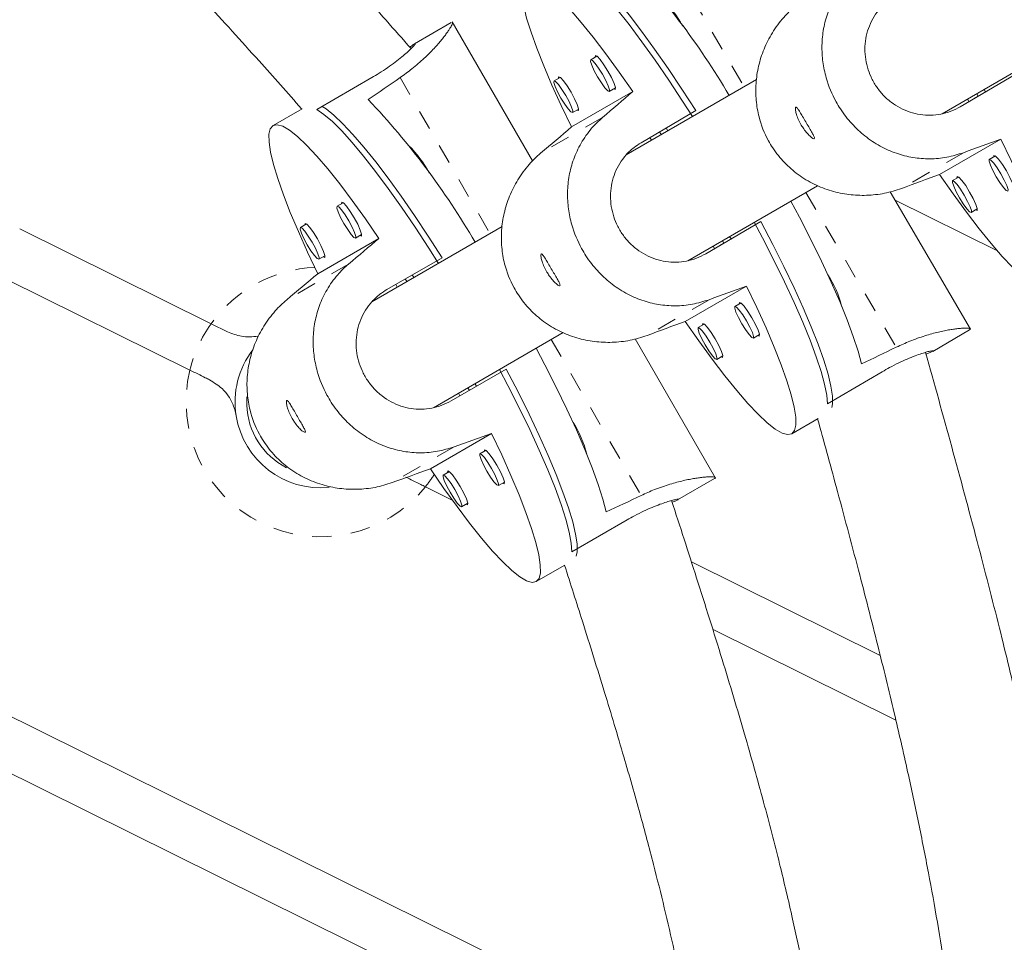
# Model space of a CAD drawing. Extents: x -60 to 499, y -9 to 310.
# Drawn here: x 133 to 138, y 128 to 133 of the extents above; entities that cross this region are included whole.
import ezdxf

# ---------------------------------------------------------------- set-up
doc = ezdxf.new("R2010")
doc.units = 0
doc.header["$LTSCALE"] = 0.125
doc.header["$MEASUREMENT"] = 0
doc.linetypes.add('PHANTOM', pattern=[0.5, 0.25, -0.05, 0.05, -0.05, 0.05, -0.05])
doc.layers.add('CONTOUR', color=7, linetype='CONTINUOUS')

msp = doc.modelspace()

# ---------------------------------------------------------------- linework, layer by layer
at = {"layer": 'CONTOUR', "linetype": 'PHANTOM', "lineweight": 0}
for p, q in [((136.19171, 133.05769), (136.65735, 132.26125)), ((134.90068, 132.30775), (135.35999, 131.51222)), ((135.93453, 132.10436), (135.61822, 131.92173)), ((137.77722, 131.92449), (137.46091, 131.74186)), ((136.9728, 131.72169), (137.43443, 130.93211)), ((134.63798, 131.35641), (134.32167, 131.17378)), ((136.47818, 131.17449), (136.16187, 130.99186)), ((135.67249, 130.97095), (136.13179, 130.17542)), ((135.17655, 130.42358), (134.86024, 130.24096))]:
    msp.add_line(p, q, dxfattribs=at)
at = {"layer": 'CONTOUR', "linetype": 'Continuous', "lineweight": 15}
for p, q in [((135.16221, 132.58882), (134.97388, 132.48009)), ((135.577, 131.88248), (135.16745, 132.59184)), ((137.66821, 132.12318), (138.33164, 132.50622)), ((135.9054, 132.41725), (135.87427, 132.39904)), ((138.04143, 132.32272), (137.76132, 132.1589)), ((134.75633, 132.30751), (134.47531, 132.14527)), ((135.71805, 132.30908), (135.68691, 132.29087)), ((136.72035, 132.29762), (136.05549, 131.91377)), ((136.08868, 132.23626), (135.77658, 132.05607)), ((135.96893, 132.23719), (136.00006, 132.2554)), ((137.84529, 132.22542), (137.85225, 132.21336)), ((137.88245, 132.24687), (137.88951, 132.2348)), ((137.79814, 132.1982), (137.8052, 132.18613)), ((137.85219, 132.21346), (137.83188, 132.20173)), ((134.40011, 132.14882), (134.25224, 132.06344)), ((135.78157, 132.12902), (135.8127, 132.14723)), ((136.13106, 131.97543), (136.41117, 132.13925)), ((136.22563, 132.03074), (136.23375, 132.01669)), ((136.25965, 132.05064), (136.26796, 132.03643)), ((136.17562, 132.00149), (136.18365, 131.98776)), ((137.65564, 131.81399), (137.96774, 131.99418)), ((137.94053, 131.90823), (137.90939, 131.89003)), ((137.75317, 131.80006), (137.72204, 131.78186)), ((136.36917, 131.37318), (137.03273, 131.75629)), ((137.81314, 131.02353), (137.40272, 131.72552)), ((134.61078, 131.66909), (134.57955, 131.65105)), ((137.95128, 131.42299), (137.42804, 131.6822)), ((137.81669, 131.62), (137.84783, 131.63821)), ((136.74239, 131.57272), (136.46228, 131.4089)), ((133.93608, 131.05184), (132.95849, 131.53615)), ((134.42343, 131.56092), (134.39219, 131.54288)), ((135.42131, 131.54762), (134.75657, 131.16384)), ((134.79286, 131.48743), (134.48077, 131.30724)), ((134.6733, 131.48867), (134.70453, 131.50671)), ((136.54625, 131.47542), (136.55321, 131.46336)), ((136.58341, 131.49687), (136.59047, 131.4848)), ((136.4991, 131.4482), (136.50616, 131.43613)), ((136.55315, 131.46346), (136.53284, 131.45173)), ((134.48594, 131.3805), (134.51718, 131.39854)), ((134.83378, 131.22645), (135.1148, 131.3887)), ((133.82769, 130.81538), (132.89321, 131.27833)), ((134.9269, 131.28022), (134.93471, 131.26669)), ((134.96279, 131.30094), (134.9706, 131.2874)), ((134.87848, 131.25226), (134.88629, 131.23873)), ((136.3566, 131.06399), (136.6687, 131.24418)), ((136.64149, 131.15823), (136.61036, 131.14003)), ((134.01921, 131.01066), (133.93608, 131.05184)), ((136.45413, 131.05006), (136.423, 131.03186)), ((137.62029, 130.91082), (137.80802, 131.02061)), ((135.0707, 130.62351), (135.73369, 131.00629)), ((136.5112, 130.2644), (136.10106, 130.97479)), ((136.70501, 130.97817), (136.73614, 130.99638)), ((136.51765, 130.87), (136.54879, 130.88821)), ((135.44292, 130.82037), (135.1619, 130.65812)), ((137.36265, 130.80696), (137.08254, 130.64315)), ((135.24721, 130.72542), (135.25502, 130.71189)), ((135.2831, 130.74614), (135.29091, 130.73261)), ((134.11757, 130.63771), (134.11845, 130.67908)), ((135.19879, 130.69746), (135.20661, 130.68393)), ((136.901, 130.49017), (137.03488, 130.56847)), ((135.05536, 130.31201), (135.36746, 130.4922)), ((135.33999, 130.40607), (135.30875, 130.38804)), ((135.15263, 130.2979), (135.1214, 130.27987)), ((136.31763, 130.15264), (136.50596, 130.26137)), ((135.16724, 130.15176), (135.02996, 130.21977)), ((135.4025, 130.22566), (135.43374, 130.24369)), ((135.21515, 130.11749), (135.24638, 130.13552)), ((136.05941, 130.05053), (135.77839, 129.88828)), ((135.59599, 129.736), (135.74253, 129.82061)), ((137.35221, 129.35946), (136.38791, 129.83718)), ((137.43195, 129.0298), (136.49673, 129.49311)), ((136.40334, 127.31856), (132.36717, 129.31812)), ((136.4476, 127.00648), (132.29549, 129.06347))]:
    msp.add_line(p, q, dxfattribs=at)
at = {"layer": 'CONTOUR', "linetype": 'Continuous', "lineweight": 15, "flags": 128}
for points in [[(136.39375, 132.10906), (136.3433, 132.18776), (136.27246, 132.2949), (136.20276, 132.39632), (136.13493, 132.49098), (136.06966, 132.5779), (136.00764, 132.65616), (135.94951, 132.72497), (135.89587, 132.78361), (135.84727, 132.83147), (135.80422, 132.86806), (135.76717, 132.89299)], [(135.79385, 132.90859), (135.81451, 132.89562), (135.85508, 132.86391), (135.9014, 132.82075), (135.95297, 132.76659), (136.00928, 132.70199), (136.06974, 132.62762), (136.13372, 132.54425), (136.20055, 132.45274), (136.26955, 132.35404), (136.34, 132.24918), (136.41117, 132.13925)], [(135.77658, 132.05607), (135.72368, 132.16573), (135.67603, 132.26997), (135.63413, 132.36769), (135.59843, 132.45785), (135.56929, 132.53951), (135.54703, 132.61182), (135.53188, 132.674), (135.524, 132.7254), (135.52348, 132.76549), (135.53031, 132.79385), (135.54442, 132.81016), (135.56568, 132.81427), (135.59385, 132.80612), (135.62863, 132.78581), (135.66967, 132.75355), (135.71653, 132.70968), (135.76871, 132.65465), (135.82567, 132.58905), (135.88681, 132.51357), (135.95148, 132.42901), (136.01901, 132.33624), (136.08868, 132.23626)], [(135.96892, 132.23719), (135.96071, 132.24068), (135.94654, 132.25597), (135.92858, 132.28072), (135.90955, 132.31116), (135.89236, 132.34267), (135.87962, 132.37043), (135.87327, 132.39023), (135.87428, 132.39905), (135.88249, 132.39555), (135.89666, 132.38026), (135.91462, 132.35551), (135.93364, 132.32507), (135.95083, 132.29357), (135.96357, 132.26581), (135.96992, 132.24601), (135.96892, 132.23719)], [(135.99115, 132.25019), (135.99875, 132.24739), (135.99982, 132.2568), (135.99305, 132.27792), (135.97946, 132.30754), (135.96112, 132.34114), (135.94083, 132.37361), (135.92167, 132.40001), (135.90656, 132.41631), (135.8978, 132.42005), (135.89649, 132.41204)], [(135.78156, 132.12901), (135.77335, 132.13251), (135.75918, 132.1478), (135.74122, 132.17255), (135.7222, 132.20299), (135.70501, 132.23449), (135.69227, 132.26226), (135.68592, 132.28206), (135.68692, 132.29088), (135.69514, 132.28738), (135.7093, 132.27209), (135.72726, 132.24734), (135.74629, 132.2169), (135.76348, 132.1854), (135.77622, 132.15764), (135.78257, 132.13784), (135.78156, 132.12901)], [(135.80379, 132.14202), (135.81139, 132.13922), (135.81247, 132.14863), (135.80569, 132.16975), (135.7921, 132.19936), (135.77377, 132.23297), (135.75347, 132.26544), (135.73431, 132.29184), (135.71921, 132.30814), (135.71045, 132.31188), (135.70914, 132.30387)], [(135.09634, 131.36), (135.0472, 131.43757), (134.97697, 131.54506), (134.90785, 131.64682), (134.84056, 131.7418), (134.7758, 131.82901), (134.71425, 131.90755), (134.65653, 131.9766), (134.60326, 132.03545), (134.55497, 132.08349), (134.51217, 132.12022), (134.47531, 132.14527)], [(134.50208, 132.16072), (134.52264, 132.14768), (134.56298, 132.11585), (134.60901, 132.07252), (134.66025, 132.01816), (134.71616, 131.95333), (134.77617, 131.8787), (134.83966, 131.79504), (134.90596, 131.70323), (134.97439, 131.6042), (135.04425, 131.499), (135.1148, 131.3887)], [(134.48077, 131.30724), (134.42844, 131.41724), (134.38132, 131.52179), (134.33992, 131.6198), (134.30467, 131.71022), (134.27594, 131.79212), (134.25403, 131.86462), (134.23917, 131.92697), (134.23152, 131.97851), (134.23116, 132.0187), (134.23809, 132.04711), (134.25224, 132.06344), (134.27346, 132.06753), (134.30153, 132.05933), (134.33615, 132.03892), (134.37696, 132.00653), (134.42352, 131.96248), (134.47536, 131.90725), (134.53192, 131.84142), (134.5926, 131.76568), (134.65678, 131.68083), (134.72377, 131.58775), (134.79286, 131.48743)], [(137.96774, 131.99418), (138.02064, 131.88451), (138.06829, 131.78028), (138.11019, 131.68256), (138.14589, 131.5924), (138.17503, 131.51073), (138.19729, 131.43843), (138.21244, 131.37625), (138.22032, 131.32484), (138.22084, 131.28475), (138.21401, 131.2564), (138.19989, 131.24009), (138.17864, 131.23598), (138.15047, 131.24412), (138.11568, 131.26444), (138.07465, 131.2967), (138.02779, 131.34057), (137.97561, 131.3956), (137.91865, 131.4612), (137.85751, 131.53668), (137.79284, 131.62124), (137.72531, 131.71401), (137.65564, 131.81399)], [(138.00404, 131.72817), (137.99583, 131.73167), (137.98166, 131.74695), (137.9637, 131.7717), (137.94468, 131.80215), (137.92749, 131.83365), (137.91475, 131.86141), (137.9084, 131.88121), (137.9094, 131.89003), (137.91762, 131.88653), (137.93178, 131.87124), (137.94974, 131.84649), (137.96877, 131.81605), (137.98596, 131.78455), (137.9987, 131.75679), (138.00505, 131.73699), (138.00404, 131.72817)], [(138.02627, 131.74117), (138.03387, 131.73837), (138.03495, 131.74778), (138.02817, 131.7689), (138.01458, 131.79852), (137.99625, 131.83212), (137.97595, 131.86459), (137.95679, 131.89099), (137.94169, 131.9073), (137.93293, 131.91103), (137.93162, 131.90302)], [(137.81668, 131.62), (137.80847, 131.62349), (137.79431, 131.63878), (137.77635, 131.66353), (137.75732, 131.69397), (137.74013, 131.72548), (137.72739, 131.75324), (137.72104, 131.77304), (137.72205, 131.78186), (137.73026, 131.77836), (137.74442, 131.76307), (137.76238, 131.73832), (137.78141, 131.70788), (137.7986, 131.67638), (137.81134, 131.64862), (137.81769, 131.62882), (137.81668, 131.62)], [(137.83891, 131.633), (137.84651, 131.6302), (137.84759, 131.63961), (137.84082, 131.66073), (137.82723, 131.69035), (137.80889, 131.72395), (137.7886, 131.75642), (137.76944, 131.78282), (137.75433, 131.79912), (137.74557, 131.80286), (137.74426, 131.79485)], [(134.69559, 131.50155), (134.70319, 131.49871), (134.7043, 131.50814), (134.69763, 131.52932), (134.68419, 131.55903), (134.66604, 131.59273), (134.64592, 131.62531), (134.62692, 131.6518), (134.61191, 131.66816), (134.60319, 131.67192), (134.60184, 131.66393)], [(137.25634, 130.84693), (137.239, 130.91227), (137.21462, 130.98751), (137.18344, 131.07187), (137.14581, 131.16444), (137.1021, 131.26426), (137.05279, 131.37027), (136.9984, 131.48136), (136.93949, 131.59637), (136.89641, 131.67759)], [(134.6733, 131.48867), (134.66512, 131.49219), (134.65105, 131.50754), (134.63324, 131.53237), (134.61438, 131.56291), (134.59736, 131.59451), (134.58476, 131.62236), (134.57851, 131.64221), (134.57955, 131.65105), (134.58773, 131.64753), (134.6018, 131.63219), (134.61961, 131.60736), (134.63847, 131.57682), (134.65549, 131.54522), (134.66809, 131.51737), (134.67434, 131.49752), (134.6733, 131.48867)], [(137.08254, 130.64315), (137.0791, 130.68748), (137.06843, 130.74276), (137.05066, 130.80842), (137.02597, 130.88377), (136.9946, 130.96804), (136.9569, 131.06035), (136.91324, 131.15974), (136.86408, 131.26518), (136.80994, 131.37558), (136.75136, 131.4898), (136.7091, 131.56944)], [(136.74239, 131.57272), (136.80325, 131.45683), (136.86003, 131.34408), (136.91214, 131.23563), (136.95903, 131.13261), (137.00023, 131.03608), (137.03531, 130.94706), (137.06389, 130.86645), (137.08569, 130.7951), (137.10048, 130.73374), (137.10811, 130.68301), (137.1085, 130.64345), (137.10521, 130.62512)], [(134.48594, 131.3805), (134.47777, 131.38402), (134.4637, 131.39937), (134.44588, 131.4242), (134.42702, 131.45474), (134.41, 131.48634), (134.39741, 131.51419), (134.39115, 131.53404), (134.39219, 131.54288), (134.40037, 131.53936), (134.41444, 131.52402), (134.43226, 131.49919), (134.45111, 131.46865), (134.46813, 131.43705), (134.48073, 131.4092), (134.48698, 131.38935), (134.48594, 131.3805)], [(134.50824, 131.39337), (134.51583, 131.39054), (134.51694, 131.39997), (134.51027, 131.42115), (134.49684, 131.45086), (134.47868, 131.48456), (134.45857, 131.51714), (134.43956, 131.54363), (134.42455, 131.55999), (134.41583, 131.56375), (134.41449, 131.55575)], [(136.6687, 131.24418), (136.7216, 131.13451), (136.76925, 131.03028), (136.81115, 130.93256), (136.84685, 130.8424), (136.87599, 130.76073), (136.89825, 130.68843), (136.9134, 130.62625), (136.92128, 130.57484), (136.9218, 130.53475), (136.91497, 130.5064), (136.90086, 130.49009), (136.8796, 130.48598), (136.85143, 130.49412), (136.81665, 130.51444), (136.77561, 130.5467), (136.72875, 130.59057), (136.67657, 130.6456), (136.61961, 130.7112), (136.55847, 130.78668), (136.4938, 130.87124), (136.42627, 130.96401), (136.3566, 131.06399)], [(136.705, 130.97817), (136.69679, 130.98167), (136.68263, 130.99695), (136.66466, 131.0217), (136.64564, 131.05215), (136.62845, 131.08365), (136.61571, 131.11141), (136.60936, 131.13121), (136.61037, 131.14003), (136.61858, 131.13653), (136.63274, 131.12124), (136.6507, 131.09649), (136.66973, 131.06605), (136.68692, 131.03455), (136.69966, 131.00679), (136.70601, 130.98699), (136.705, 130.97817)], [(136.72723, 130.99117), (136.73483, 130.98837), (136.73591, 130.99778), (136.72913, 131.0189), (136.71554, 131.04852), (136.69721, 131.08212), (136.67692, 131.11459), (136.65776, 131.14099), (136.64265, 131.1573), (136.63389, 131.16103), (136.63258, 131.15302)], [(136.51764, 130.87), (136.50943, 130.87349), (136.49527, 130.88878), (136.47731, 130.91353), (136.45828, 130.94397), (136.44109, 130.97548), (136.42835, 131.00324), (136.422, 131.02304), (136.42301, 131.03186), (136.43122, 131.02836), (136.44539, 131.01307), (136.46335, 130.98832), (136.48237, 130.95788), (136.49956, 130.92638), (136.5123, 130.89862), (136.51865, 130.87882), (136.51764, 130.87)], [(136.53988, 130.883), (136.54748, 130.8802), (136.54855, 130.88961), (136.54178, 130.91073), (136.52819, 130.94035), (136.50985, 130.97395), (136.48956, 131.00642), (136.4704, 131.03282), (136.45529, 131.04912), (136.44653, 131.05286), (136.44522, 131.04485)], [(135.95321, 130.09125), (135.93618, 130.15678), (135.91216, 130.23223), (135.8814, 130.31683), (135.84423, 130.40967), (135.80104, 130.50979), (135.75228, 130.61612), (135.69847, 130.72755), (135.64017, 130.84291), (135.59619, 130.9269)], [(135.77839, 129.88828), (135.77513, 129.93272), (135.76472, 129.98815), (135.74726, 130.05399), (135.72293, 130.12955), (135.69198, 130.21406), (135.65474, 130.30664), (135.61159, 130.40633), (135.56299, 130.51209), (135.50942, 130.62283), (135.45145, 130.7374), (135.40884, 130.81874)], [(135.44292, 130.82037), (135.50317, 130.70412), (135.55935, 130.59103), (135.61089, 130.48225), (135.65726, 130.37892), (135.69796, 130.28211), (135.73259, 130.19282), (135.76078, 130.11199), (135.78224, 130.04044), (135.79674, 129.97891), (135.80414, 129.92806), (135.80437, 129.88839), (135.79985, 129.86633)], [(135.36746, 130.4922), (135.41979, 130.3822), (135.4669, 130.27765), (135.5083, 130.17965), (135.54355, 130.08922), (135.57229, 130.00732), (135.5942, 129.93482), (135.60906, 129.87247), (135.61671, 129.82093), (135.61707, 129.78074), (135.61014, 129.75233), (135.59599, 129.736), (135.57477, 129.73191), (135.5467, 129.74012), (135.51208, 129.76052), (135.47127, 129.79292), (135.4247, 129.83696), (135.37286, 129.89219), (135.31631, 129.95802), (135.25562, 130.03376), (135.19145, 130.11862), (135.12446, 130.21169), (135.05536, 130.31201)], [(135.4025, 130.22566), (135.39433, 130.22918), (135.38026, 130.24452), (135.36244, 130.26935), (135.34359, 130.29989), (135.32656, 130.33149), (135.31397, 130.35934), (135.30771, 130.37919), (135.30875, 130.38804), (135.31693, 130.38452), (135.331, 130.36917), (135.34882, 130.34434), (135.36767, 130.3138), (135.38469, 130.2822), (135.39729, 130.25435), (135.40354, 130.2345), (135.4025, 130.22566)], [(135.4248, 130.23853), (135.43239, 130.2357), (135.4335, 130.24513), (135.42683, 130.26631), (135.4134, 130.29601), (135.39524, 130.32972), (135.37513, 130.36229), (135.35612, 130.38878), (135.34112, 130.40515), (135.33239, 130.4089), (135.33105, 130.40091)], [(135.21515, 130.11749), (135.20697, 130.121), (135.1929, 130.13635), (135.17508, 130.16118), (135.15623, 130.19172), (135.13921, 130.22332), (135.12661, 130.25117), (135.12036, 130.27102), (135.1214, 130.27987), (135.12957, 130.27635), (135.14364, 130.261), (135.16146, 130.23617), (135.18032, 130.20563), (135.19734, 130.17403), (135.20993, 130.14618), (135.21619, 130.12633), (135.21515, 130.11749)], [(135.23744, 130.13036), (135.24504, 130.12753), (135.24615, 130.13696), (135.23948, 130.15814), (135.22604, 130.18784), (135.20788, 130.22154), (135.18777, 130.25412), (135.16876, 130.28061), (135.15376, 130.29698), (135.14504, 130.30073), (135.14369, 130.29274)]]:
    msp.add_lwpolyline(points, dxfattribs=at)
at = {"layer": 'CONTOUR', "linetype": 'PHANTOM', "lineweight": 0}
for centre, radius, start, end in [((375.23551, -307.19234), 518.24371, 117.3639186, 122.6360814), ((371.63302, -300.95265), 509.70391, 117.364463, 122.635537), ((134.49557, 130.6523), 0.6875, 92.52139, 144.46877), ((134.49557, 130.6523), 0.6875, 144.46877, 166.27828), ((134.49557, 130.6523), 0.6875, 166.27828, 321.01315), ((134.49557, 130.6523), 0.6875, 321.01315, 327.47861)]:
    msp.add_arc(centre, radius, start, end, dxfattribs=at)
at = {"layer": 'CONTOUR', "linetype": 'Continuous', "lineweight": 15}
for centre, radius, start, end in [((133.14571, 130.18577), 3.99112, 30.59722, 43.72039), ((135.85757, 132.31649), 0.54805, 27.65161, 46.13147), ((131.84964, 129.46094), 3.97764, 30.30663, 43.42487), ((134.56289, 131.56905), 0.54738, 27.34926, 45.81379), ((136.66592, 131.02199), 0.50389, 13.71178, 33.74565), ((134.49557, 130.6523), 0.4375, 142.52249, 189.2606), ((134.49239, 130.65047), 0.37504, 181.94862, 242.68198), ((134.49557, 130.6523), 0.4375, 189.2606, 275.63066), ((135.36302, 130.26949), 0.50455, 13.39474, 33.44221)]:
    msp.add_arc(centre, radius, start, end, dxfattribs=at)
for centre, major_axis, ratio, start_param, end_param in [((138.06294, 132.71192), (6.35415, 3.66857), 0.1831436, 1.9831795, 2.0126404), ((133.44078, 130.02325), (5.82994, 4.96556), 0.0047102, 5.1503748, 5.1798358), ((133.44078, 130.02325), (5.82994, 4.96556), 0.0047102, 1.1545549, 1.1840158), ((134.73982, 130.77325), (7.18593, 2.64625), 0.0044247, 1.1032976, 1.1327585), ((134.73982, 130.77325), (7.18593, 2.64625), 0.0044247, 5.0991175, 5.1285785), ((132.13322, 129.2884), (5.8574, 4.93289), 0.0045676, 5.1504012, 5.1798621), ((132.13322, 129.2884), (5.8574, 4.93289), 0.0045676, 1.1545812, 1.1840422), ((133.44078, 130.02325), (7.18593, 2.64625), 0.0044247, 1.1032976, 1.1327585), ((133.44078, 130.02325), (7.18593, 2.64625), 0.0044247, 5.0991175, 5.1285785), ((139.35131, 133.47981), (6.33299, 3.70499), 0.1831434, 4.2704929, 4.2999538), ((132.13322, 129.2884), (7.20071, 2.60621), 0.0045676, 1.1033232, 1.1327841), ((132.13322, 129.2884), (7.20071, 2.60621), 0.0045676, 5.0991431, 5.1286041), ((138.06294, 132.71192), (6.35415, 3.66857), 0.1831436, 4.2705449, 4.3000058)]:
    msp.add_ellipse(centre, major_axis=major_axis, ratio=ratio, start_param=start_param, end_param=end_param, dxfattribs=at)
for points, knots in [([(136.215, 153.79026), (136.07735, 153.71916), (135.67807, 153.51293), (135.01507, 153.16898), (134.22528, 152.75738), (133.433, 152.3425), (132.63843, 151.92446), (131.8417, 151.50334), (131.04294, 151.0792), (130.24231, 150.65213), (129.43993, 150.22219), (128.63595, 149.78946), (127.8305, 149.35402), (127.02374, 148.91595), (126.2158, 148.47531), (125.40683, 148.0322), (124.59696, 147.58668), (123.78633, 147.13883), (122.9751, 146.68874), (122.1634, 146.23648), (121.35137, 145.78213), (120.53917, 145.32577), (119.72692, 144.86749), (118.91478, 144.40736), (118.10288, 143.94546), (117.29137, 143.48188), (116.48039, 143.01669), (115.67008, 142.54998), (114.86059, 142.08183), (114.05206, 141.61232), (113.24462, 141.14154), (112.43843, 140.66956), (111.63363, 140.19648), (110.83035, 139.72237), (110.02873, 139.24731), (109.22892, 138.7714), (108.43106, 138.29471), (107.63529, 137.81732), (106.84175, 137.33933), (106.05057, 136.86081), (105.2619, 136.38185), (104.47588, 135.90254), (103.69263, 135.42295), (102.91231, 134.94317), (102.13504, 134.46329), (101.36097, 133.98339), (100.59023, 133.50355), (99.82295, 133.02386), (99.05927, 132.5444), (98.29933, 132.06525), (97.54324, 131.5865), (96.79121, 131.10825), (96.11794, 130.67833), (95.69658, 130.40806), (95.52312, 130.29679)], [0, 0, 0, 0, 0.0102744, 0.0298008, 0.0493268, 0.0688521, 0.0883768, 0.107901, 0.1274247, 0.1469478, 0.1664705, 0.1859927, 0.2055146, 0.225036, 0.2445572, 0.2640779, 0.2835984, 0.3031187, 0.3226386, 0.3421584, 0.361678, 0.3811973, 0.4007166, 0.4202357, 0.4397547, 0.4592736, 0.4787925, 0.4983113, 0.5178302, 0.537349, 0.5568678, 0.5763867, 0.5959057, 0.6154248, 0.6349439, 0.6544632, 0.6739827, 0.6935024, 0.7130222, 0.7325423, 0.7520627, 0.7715833, 0.7911043, 0.8106256, 0.8301472, 0.8496693, 0.8691917, 0.8887146, 0.908238, 0.9277619, 0.9472863, 0.9668113, 0.9863369, 1, 1, 1, 1]), ([(96.80624, 128.29824), (96.93595, 128.38145), (97.31204, 128.62275), (97.93785, 129.02267), (98.68493, 129.49813), (99.43615, 129.97415), (100.1913, 130.45063), (100.95027, 130.92748), (101.7129, 131.40462), (102.47906, 131.88197), (103.24862, 132.35942), (104.02144, 132.83691), (104.79738, 133.31434), (105.57629, 133.79162), (106.35805, 134.26868), (107.1425, 134.74542), (107.92951, 135.22176), (108.71893, 135.69762), (109.51063, 136.1729), (110.30446, 136.64752), (111.10028, 137.12141), (111.89795, 137.59446), (112.69731, 138.0666), (113.49824, 138.53775), (114.30058, 139.00781), (115.1042, 139.4767), (115.90894, 139.94435), (116.71466, 140.41065), (117.52123, 140.87554), (118.32848, 141.33893), (119.13628, 141.80073), (119.94449, 142.26086), (120.75295, 142.71924), (121.56152, 143.17579), (122.37006, 143.63042), (123.17842, 144.08305), (123.98646, 144.53361), (124.79403, 144.982), (125.60099, 145.42816), (126.40718, 145.872), (127.21247, 146.31343), (128.01672, 146.75239), (128.81977, 147.18879), (129.62148, 147.62255), (130.42171, 148.05359), (131.22031, 148.48185), (132.01714, 148.90724), (132.81206, 149.32968), (133.60492, 149.7491), (134.39558, 150.16543), (135.18391, 150.57859), (135.96971, 150.98846), (136.67645, 151.35543), (137.12042, 151.5848), (137.30424, 151.67977)], [0, 0, 0, 0, 0.0102725, 0.0297859, 0.0492998, 0.0688144, 0.0883296, 0.1078454, 0.1273617, 0.1468785, 0.1663958, 0.1859135, 0.2054317, 0.2249503, 0.2444692, 0.2639884, 0.2835079, 0.3030278, 0.3225478, 0.3420682, 0.3615887, 0.3811094, 0.4006302, 0.4201512, 0.4396723, 0.4591935, 0.4787147, 0.498236, 0.5177574, 0.5372787, 0.5568, 0.5763212, 0.5958423, 0.6153634, 0.6348843, 0.6544051, 0.6739257, 0.6934461, 0.7129663, 0.7324863, 0.752006, 0.7715254, 0.7910445, 0.8105632, 0.8300816, 0.8495995, 0.8691171, 0.8886342, 0.9081508, 0.9276668, 0.9471823, 0.9666973, 0.9862116, 1, 1, 1, 1]), ([(134.95665, 132.4556), (134.87176, 132.55215), (134.69809, 132.74966), (134.44218, 133.03573), (134.19656, 133.30238), (133.97408, 133.53494), (133.7754, 133.73404), (133.59241, 133.90969), (133.41704, 134.07054), (133.23898, 134.22656), (133.05731, 134.37898), (132.7819, 134.60038), (132.40553, 134.88207), (131.92148, 135.21182), (131.43121, 135.51838), (130.93687, 135.80069), (130.4459, 136.05394), (129.9636, 136.27577), (129.59092, 136.42688), (129.31586, 136.52833), (129.11664, 136.59758), (128.87984, 136.6744), (128.60397, 136.75723), (128.29077, 136.84379), (127.94037, 136.93294), (127.55315, 137.02419), (127.14648, 137.11431), (126.86882, 137.1736), (126.73329, 137.20255)], [0, 0, 0, 0, 0.039715, 0.08124201, 0.11856703, 0.15169949, 0.18065457, 0.205446, 0.23004903, 0.25415696, 0.27857279, 0.30329911, 0.36330898, 0.42373162, 0.4841766, 0.54188118, 0.59953713, 0.65477339, 0.7058155, 0.72371581, 0.74533285, 0.77096235, 0.80061314, 0.83430065, 0.87133403, 0.91229481, 0.95718923, 1, 1, 1, 1]), ([(126.74605, 136.56408), (126.8435, 136.54289), (127.06513, 136.49468), (127.39792, 136.41999), (127.73155, 136.34126), (128.02675, 136.26704), (128.2837, 136.19798), (128.51426, 136.13186), (128.72908, 136.06617), (128.94109, 135.99685), (129.15166, 135.92304), (129.46278, 135.80585), (129.87043, 135.63417), (130.36696, 135.39492), (130.84578, 135.13617), (131.3063, 134.86189), (131.74322, 134.57949), (132.15255, 134.29241), (132.45376, 134.06259), (132.66874, 133.88867), (132.82154, 133.76073), (132.99868, 133.60603), (133.19883, 133.42192), (133.41864, 133.20803), (133.65703, 132.96388), (133.9133, 132.68942), (134.16236, 132.41375), (134.32573, 132.22936), (134.39812, 132.14767)], [0, 0, 0, 0, 0.033135, 0.0753622, 0.1133265, 0.1470326, 0.1764945, 0.2017294, 0.2267241, 0.2511306, 0.2758389, 0.3008585, 0.3615893, 0.4227334, 0.4839253, 0.5423702, 0.6007893, 0.6567456, 0.7084519, 0.7266401, 0.7486222, 0.7746657, 0.8047756, 0.838971, 0.8765611, 0.9181449, 0.9637324, 1, 1, 1, 1]), ([(137.77722, 131.92449), (137.74925, 131.91573), (137.70707, 131.90252), (137.64906, 131.89495), (137.59106, 131.89202), (137.53326, 131.8967), (137.47681, 131.9085), (137.43453, 131.92113), (137.39283, 131.93755), (137.35182, 131.95783), (137.3119, 131.98197), (137.27421, 132.0094), (137.23912, 132.03964), (137.2066, 132.07251), (137.17624, 132.10857), (137.14946, 132.14624), (137.11121, 132.20989), (137.08327, 132.27751), (137.06271, 132.36054), (137.0553, 132.41634), (137.05425, 132.47255), (137.0568, 132.51527), (137.06282, 132.55802), (137.07238, 132.60035), (137.08562, 132.64224), (137.10264, 132.68338), (137.12361, 132.72359), (137.14852, 132.7624), (137.17574, 132.79716), (137.20411, 132.828), (137.22373, 132.84555), (137.23357, 132.85436)], [0, 0, 0, 0, 0.0584277, 0.0881166, 0.1182547, 0.1766143, 0.2061981, 0.2361705, 0.2665631, 0.2971676, 0.3284572, 0.3599934, 0.3897869, 0.4198105, 0.4505852, 0.4816296, 0.5095248, 0.5946692, 0.6221264, 0.677714, 0.7058863, 0.7348743, 0.7640471, 0.7935003, 0.8233355, 0.8538059, 0.8844917, 0.9158794, 0.9475223, 0.9736807, 1, 1, 1, 1]), ([(137.76132, 132.1589), (137.74566, 132.15073), (137.71387, 132.13413), (137.66243, 132.12004), (137.60939, 132.11425), (137.55639, 132.11764), (137.50386, 132.13009), (137.45385, 132.15135), (137.40709, 132.18126), (137.36605, 132.21837), (137.33127, 132.26199), (137.30445, 132.30957), (137.28549, 132.36077), (137.27501, 132.41328), (137.27304, 132.46702), (137.27979, 132.52011), (137.29553, 132.57198), (137.31992, 132.6204), (137.35286, 132.66432), (137.38994, 132.69974), (137.4179, 132.71763), (137.4301, 132.72543)], [0, 0, 0, 0, 0.0518304, 0.1051931, 0.1570154, 0.2102883, 0.2630887, 0.3173788, 0.370829, 0.4258877, 0.4782908, 0.5322802, 0.5836147, 0.6364151, 0.6882275, 0.7414692, 0.7945972, 0.8492496, 0.9025629, 0.9575002, 1, 1, 1, 1]), ([(137.46091, 131.74186), (137.43221, 131.73268), (137.38892, 131.71883), (137.32852, 131.70988), (137.26783, 131.7054), (137.20691, 131.70829), (137.14722, 131.71821), (137.10247, 131.72942), (137.05831, 131.74441), (137.01493, 131.76333), (136.97281, 131.7862), (136.93319, 131.81251), (136.89649, 131.84182), (136.86272, 131.87397), (136.83147, 131.90952), (136.80422, 131.94692), (136.76588, 132.01051), (136.73908, 132.07878), (136.72112, 132.16333), (136.71599, 132.22044), (136.71764, 132.27821), (136.72241, 132.32221), (136.7308, 132.36632), (136.74281, 132.41007), (136.75851, 132.45339), (136.77795, 132.49592), (136.80124, 132.53747), (136.82827, 132.5775), (136.85721, 132.61325), (136.88691, 132.64486), (136.90712, 132.66276), (136.91726, 132.67173)], [0, 0, 0, 0, 0.0584277, 0.0881166, 0.1182547, 0.1766143, 0.2061981, 0.2361705, 0.2665631, 0.2971676, 0.3284572, 0.3599934, 0.3897869, 0.4198105, 0.4505852, 0.4816296, 0.5095248, 0.5946692, 0.6221264, 0.677714, 0.7058863, 0.7348743, 0.7640471, 0.7935003, 0.8233355, 0.8538059, 0.8844917, 0.9158794, 0.9475223, 0.9736807, 1, 1, 1, 1]), ([(135.16602, 132.5864), (135.16734, 132.58612), (135.16953, 132.58565), (135.16378, 132.57304), (135.15521, 132.55809), (135.14157, 132.53805), (135.12879, 132.52068), (135.11337, 132.50114), (135.09532, 132.47975), (135.07447, 132.45663), (135.05073, 132.43203), (135.02391, 132.40615), (134.99408, 132.3794), (134.96311, 132.35379), (134.93195, 132.32976), (134.91113, 132.3151), (134.90068, 132.30775)], [0, 0, 0, 0, 0.0937617, 0.1551504, 0.2794331, 0.3424209, 0.4072322, 0.4724567, 0.5383081, 0.6050137, 0.6731393, 0.7417467, 0.8119233, 0.8826704, 0.9411554, 1, 1, 1, 1]), ([(134.97402, 132.47984), (134.97554, 132.48076), (134.97948, 132.48312), (134.97839, 132.4798), (134.97159, 132.47105), (134.95774, 132.45639), (134.93741, 132.43701), (134.91026, 132.41337), (134.87699, 132.38689), (134.83775, 132.35847), (134.79717, 132.33164), (134.76873, 132.31484), (134.75633, 132.30751)], [0, 0, 0, 0, 0.0645552, 0.1672246, 0.2728261, 0.3764515, 0.4829355, 0.589192, 0.6984975, 0.8051247, 0.915, 1, 1, 1, 1]), ([(134.9507, 132.46236), (134.95344, 132.46461), (134.96288, 132.47235), (134.96787, 132.47591), (134.97142, 132.47844)], [0, 0, 0, 0, 0.2904857, 1, 1, 1, 1]), ([(136.94941, 132.06554), (136.94442, 132.07474), (136.93444, 132.09312), (136.92455, 132.11962), (136.91919, 132.14126), (136.91851, 132.15522), (136.92194, 132.15939), (136.92895, 132.15344), (136.93916, 132.13836), (136.9523, 132.11605), (136.96766, 132.0894), (136.98379, 132.06189), (136.99881, 132.03657), (137.01067, 132.0157), (137.01727, 132.00115), (137.01702, 131.99433), (137.00975, 131.9958), (136.9966, 132.00537), (136.97963, 132.02249), (136.9629, 132.04365), (136.95338, 132.0591), (136.94941, 132.06554)], [0, 0, 0, 0, 0.053156, 0.1062936, 0.159909, 0.2138681, 0.2672984, 0.32015, 0.3732757, 0.4270962, 0.4809589, 0.5341522, 0.5870104, 0.6403644, 0.6942999, 0.7479945, 0.8009819, 0.853907, 0.9075014, 0.9614629, 1, 1, 1, 1]), ([(136.47818, 131.17449), (136.45021, 131.16573), (136.40803, 131.15252), (136.35003, 131.14495), (136.29203, 131.14202), (136.23422, 131.1467), (136.17777, 131.1585), (136.13549, 131.17113), (136.09379, 131.18755), (136.05278, 131.20783), (136.01286, 131.23197), (135.97517, 131.2594), (135.94008, 131.28964), (135.90756, 131.32251), (135.8772, 131.35857), (135.85042, 131.39624), (135.81217, 131.45989), (135.78424, 131.52751), (135.76367, 131.61054), (135.75626, 131.66634), (135.75521, 131.72255), (135.75776, 131.76527), (135.76379, 131.80802), (135.77335, 131.85035), (135.78658, 131.89224), (135.8036, 131.93338), (135.82457, 131.97359), (135.84948, 132.0124), (135.87671, 132.04716), (135.90507, 132.078), (135.92469, 132.09555), (135.93453, 132.10436)], [0, 0, 0, 0, 0.0584277, 0.0881166, 0.1182547, 0.1766143, 0.2061981, 0.2361705, 0.2665631, 0.2971676, 0.3284572, 0.3599934, 0.3897869, 0.4198105, 0.4505852, 0.4816296, 0.5095248, 0.5946692, 0.6221264, 0.677714, 0.7058863, 0.7348743, 0.7640471, 0.7935003, 0.8233355, 0.8538059, 0.8844917, 0.9158794, 0.9475223, 0.9736807, 1, 1, 1, 1]), ([(136.46228, 131.4089), (136.44662, 131.40073), (136.41483, 131.38413), (136.36339, 131.37004), (136.31035, 131.36425), (136.25735, 131.36764), (136.20482, 131.38009), (136.15481, 131.40135), (136.10805, 131.43126), (136.06701, 131.46837), (136.03223, 131.51199), (136.00541, 131.55957), (135.98646, 131.61077), (135.97598, 131.66328), (135.974, 131.71702), (135.98075, 131.77011), (135.99649, 131.82198), (136.02088, 131.8704), (136.05383, 131.91432), (136.0909, 131.94974), (136.11886, 131.96763), (136.13106, 131.97543)], [0, 0, 0, 0, 0.0518304, 0.1051931, 0.1570154, 0.2102883, 0.2630887, 0.3173788, 0.370829, 0.4258877, 0.4782908, 0.5322802, 0.5836147, 0.6364151, 0.6882275, 0.7414692, 0.7945972, 0.8492496, 0.9025629, 0.9575002, 1, 1, 1, 1]), ([(136.16187, 130.99186), (136.13317, 130.98268), (136.08988, 130.96883), (136.02948, 130.95988), (135.96879, 130.9554), (135.90787, 130.95829), (135.84818, 130.96821), (135.80343, 130.97942), (135.75927, 130.99441), (135.7159, 131.01333), (135.67377, 131.0362), (135.63415, 131.06251), (135.59745, 131.09182), (135.56368, 131.12397), (135.53243, 131.15952), (135.50518, 131.19692), (135.46684, 131.26051), (135.44004, 131.32878), (135.42208, 131.41333), (135.41695, 131.47044), (135.4186, 131.52821), (135.42337, 131.57221), (135.43177, 131.61632), (135.44377, 131.66007), (135.45947, 131.70339), (135.47891, 131.74592), (135.5022, 131.78747), (135.52923, 131.8275), (135.55817, 131.86325), (135.58788, 131.89486), (135.60809, 131.91276), (135.61822, 131.92173)], [0, 0, 0, 0, 0.0584277, 0.0881166, 0.1182547, 0.1766143, 0.2061981, 0.2361705, 0.2665631, 0.2971676, 0.3284572, 0.3599934, 0.3897869, 0.4198105, 0.4505852, 0.4816296, 0.5095248, 0.5946692, 0.6221264, 0.677714, 0.7058863, 0.7348743, 0.7640471, 0.7935003, 0.8233355, 0.8538059, 0.8844917, 0.9158794, 0.9475223, 0.9736807, 1, 1, 1, 1]), ([(135.65037, 131.31554), (135.64538, 131.32474), (135.6354, 131.34312), (135.62551, 131.36962), (135.62015, 131.39126), (135.61947, 131.40522), (135.6229, 131.40939), (135.62991, 131.40344), (135.64012, 131.38836), (135.65326, 131.36605), (135.66862, 131.3394), (135.68475, 131.31189), (135.69977, 131.28657), (135.71163, 131.2657), (135.71823, 131.25115), (135.71798, 131.24433), (135.71071, 131.2458), (135.69757, 131.25537), (135.68059, 131.27249), (135.66386, 131.29365), (135.65434, 131.3091), (135.65037, 131.31554)], [0, 0, 0, 0, 0.05315596, 0.10629361, 0.15990903, 0.21386815, 0.26729838, 0.32014999, 0.37327567, 0.42709625, 0.48095886, 0.53415223, 0.58701039, 0.64036439, 0.69429988, 0.74799449, 0.80098186, 0.85390695, 0.9075014, 0.96146286, 1, 1, 1, 1]), ([(135.17655, 130.42358), (135.14853, 130.41498), (135.10627, 130.40201), (135.04822, 130.39477), (134.99019, 130.39217), (134.93241, 130.39718), (134.87601, 130.4093), (134.8338, 130.42218), (134.79218, 130.43883), (134.75128, 130.45934), (134.71149, 130.48371), (134.67394, 130.51135), (134.63901, 130.54179), (134.60667, 130.57484), (134.57651, 130.61107), (134.54993, 130.64888), (134.51203, 130.71274), (134.48447, 130.78051), (134.46436, 130.86364), (134.45726, 130.91947), (134.45653, 130.97568), (134.45931, 131.01837), (134.46558, 131.06108), (134.47537, 131.10335), (134.48884, 131.14516), (134.50609, 131.18619), (134.52729, 131.22628), (134.55242, 131.26494), (134.57983, 131.29954), (134.60837, 131.33021), (134.62809, 131.34766), (134.63798, 131.35641)], [0, 0, 0, 0, 0.0584277, 0.0881166, 0.1182547, 0.1766143, 0.2061981, 0.2361705, 0.2665631, 0.2971676, 0.3284572, 0.3599934, 0.3897869, 0.4198105, 0.4505852, 0.4816296, 0.5095248, 0.5946692, 0.6221264, 0.677714, 0.7058863, 0.7348743, 0.7640471, 0.7935003, 0.8233355, 0.8538059, 0.8844917, 0.9158794, 0.9475223, 0.9736807, 1, 1, 1, 1]), ([(135.1619, 130.65812), (135.1462, 130.65003), (135.11432, 130.63362), (135.06279, 130.61981), (135.00972, 130.61432), (134.95673, 130.61801), (134.90427, 130.63076), (134.85437, 130.6523), (134.80776, 130.68247), (134.76693, 130.71981), (134.73238, 130.76361), (134.70583, 130.81135), (134.68715, 130.86264), (134.67696, 130.9152), (134.67528, 130.96894), (134.68233, 131.02199), (134.69836, 131.07376), (134.72301, 131.12204), (134.7562, 131.16577), (134.79347, 131.20099), (134.82154, 131.21872), (134.83378, 131.22645)], [0, 0, 0, 0, 0.0518304, 0.1051931, 0.1570154, 0.2102883, 0.2630887, 0.3173788, 0.370829, 0.4258877, 0.4782908, 0.5322802, 0.5836147, 0.6364151, 0.6882275, 0.7414692, 0.7945972, 0.8492496, 0.9025629, 0.9575002, 1, 1, 1, 1]), ([(134.86024, 130.24096), (134.83148, 130.23193), (134.78812, 130.21832), (134.72767, 130.2097), (134.66696, 130.20555), (134.60606, 130.20877), (134.54643, 130.21902), (134.50174, 130.23046), (134.45766, 130.24569), (134.4144, 130.26484), (134.3724, 130.28794), (134.33292, 130.31446), (134.29639, 130.34397), (134.26279, 130.3763), (134.23174, 130.41202), (134.2047, 130.44956), (134.1667, 130.51336), (134.14027, 130.58179), (134.12277, 130.66643), (134.11795, 130.72357), (134.11992, 130.78134), (134.12493, 130.82531), (134.13356, 130.86939), (134.14579, 130.91307), (134.16173, 130.9563), (134.1814, 130.99873), (134.20491, 131.04015), (134.23216, 131.08004), (134.2613, 131.11563), (134.29118, 131.14708), (134.31148, 131.16487), (134.32167, 131.17378)], [0, 0, 0, 0, 0.0584277, 0.0881166, 0.1182547, 0.1766143, 0.2061981, 0.2361705, 0.2665631, 0.2971676, 0.3284572, 0.3599934, 0.3897869, 0.4198105, 0.4505852, 0.4816296, 0.5095248, 0.5946692, 0.6221264, 0.677714, 0.7058863, 0.7348743, 0.7640471, 0.7935003, 0.8233355, 0.8538059, 0.8844917, 0.9158794, 0.9475223, 0.9736807, 1, 1, 1, 1]), ([(137.80764, 131.02056), (137.8083, 131.0209), (137.81547, 131.02462), (137.81205, 131.0277), (137.79554, 131.02964), (137.77774, 131.02947), (137.7537, 131.02753), (137.73228, 131.025), (137.70769, 131.02125), (137.68018, 131.01614), (137.64978, 131.00945), (137.61666, 131.00098), (137.58091, 130.99049), (137.54291, 130.97779), (137.50533, 130.96356), (137.46903, 130.94838), (137.44599, 130.93754), (137.43443, 130.93211)], [0, 0, 0, 0, 0.0175012, 0.1880588, 0.2430598, 0.3544105, 0.4108442, 0.4689117, 0.5273493, 0.5863487, 0.6461134, 0.7071503, 0.7686188, 0.8314933, 0.8948789, 0.9472784, 1, 1, 1, 1]), ([(134.01921, 131.01066), (134.04351, 131.00138), (134.09999, 130.97982), (134.14713, 130.98546), (134.174, 130.98867)], [0, 0, 0, 0, 0.4302354, 1, 1, 1, 1]), ([(137.62298, 130.91361), (137.6227, 130.91397), (137.62199, 130.91485), (137.61098, 130.91306), (137.59173, 130.90835), (137.56476, 130.90023), (137.53082, 130.88832), (137.49134, 130.87251), (137.44724, 130.85247), (137.40384, 130.83049), (137.37516, 130.81411), (137.36265, 130.80696)], [0, 0, 0, 0, 0.0804048, 0.1970156, 0.3114444, 0.4290297, 0.5463638, 0.6670648, 0.7848083, 0.9061384, 1, 1, 1, 1]), ([(137.58444, 119.89866), (137.62759, 120.0477), (137.71366, 120.34499), (137.83513, 120.77648), (137.94288, 121.1786), (138.03274, 121.5372), (138.10558, 121.85205), (138.16599, 122.13717), (138.21738, 122.40566), (138.26324, 122.67364), (138.30417, 122.9428), (138.35785, 123.34485), (138.41319, 123.88147), (138.45636, 124.55212), (138.4766, 125.2152), (138.474, 125.86832), (138.44806, 126.50165), (138.39934, 127.10892), (138.34559, 127.55535), (138.30071, 127.86029), (138.27014, 128.05068), (138.2316, 128.27016), (138.18382, 128.51958), (138.12572, 128.79873), (138.0516, 129.12867), (137.95866, 129.51297), (137.84452, 129.95521), (137.71772, 130.42401), (137.62854, 130.74527), (137.58398, 130.90581)], [0, 0, 0, 0, 0.0415802, 0.0829373, 0.1201207, 0.1531373, 0.1819986, 0.2067149, 0.2312357, 0.2552489, 0.2795662, 0.3041897, 0.3639391, 0.4240836, 0.4842452, 0.5416769, 0.5990686, 0.6540613, 0.7048913, 0.7195295, 0.7366576, 0.7565614, 0.7792433, 0.8047087, 0.8329647, 0.8698602, 0.9106548, 0.9553533, 1, 1, 1, 1]), ([(137.58646, 130.89684), (137.59219, 130.89903), (137.60607, 130.90431), (137.61933, 130.90999), (137.62227, 130.91219), (137.62377, 130.9133)], [0, 0, 0, 0, 0.2572302, 0.6230776, 1, 1, 1, 1]), ([(133.82769, 130.81538), (133.85449, 130.8021), (133.88919, 130.78491), (133.92081, 130.76925), (133.92801, 130.76568)], [0, 0, 0, 0, 0.7723118, 1, 1, 1, 1]), ([(134.06377, 130.5819), (134.06375, 130.58203), (134.06022, 130.60362), (134.0456, 130.65068), (134.00565, 130.71647), (133.9508, 130.75124), (133.92801, 130.76568)], [0, 0, 0, 0, 0.0019081, 0.3201722, 0.7174929, 1, 1, 1, 1]), ([(134.35003, 130.56827), (134.34508, 130.57749), (134.3352, 130.59593), (134.32545, 130.6225), (134.3202, 130.64419), (134.31958, 130.65816), (134.32303, 130.66234), (134.32999, 130.65637), (134.34011, 130.64126), (134.35312, 130.61888), (134.36833, 130.59216), (134.3843, 130.56457), (134.39919, 130.53916), (134.41095, 130.5182), (134.41748, 130.5036), (134.4172, 130.49676), (134.40996, 130.49824), (134.39688, 130.50786), (134.38, 130.52507), (134.36339, 130.5463), (134.35396, 130.56181), (134.35003, 130.56827)], [0, 0, 0, 0, 0.05315596, 0.10629361, 0.15990903, 0.21386815, 0.26729838, 0.32014999, 0.37327567, 0.42709625, 0.48095886, 0.53415223, 0.58701039, 0.64036439, 0.69429988, 0.74799449, 0.80098186, 0.85390695, 0.9075014, 0.96146286, 1, 1, 1, 1]), ([(137.03285, 130.56728), (137.06438, 130.45213), (137.13481, 130.19484), (137.23804, 129.80914), (137.33717, 129.42411), (137.4209, 129.08107), (137.48989, 128.78016), (137.54818, 128.50798), (137.59893, 128.2522), (137.64513, 127.99738), (137.68669, 127.74165), (137.74099, 127.35953), (137.79635, 126.84918), (137.83755, 126.21093), (137.85292, 125.57967), (137.8456, 124.95789), (137.81945, 124.35489), (137.7754, 123.77641), (137.72682, 123.3394), (137.68354, 123.02135), (137.649, 122.79259), (137.60339, 122.52339), (137.54373, 122.21337), (137.46802, 121.86551), (137.3753, 121.48054), (137.26517, 121.05909), (137.14932, 120.64021), (137.06984, 120.36192), (137.03406, 120.23662)], [0, 0, 0, 0, 0.0341131, 0.0762203, 0.1140855, 0.1477122, 0.1771111, 0.2022947, 0.2272442, 0.2516152, 0.2762874, 0.3012682, 0.3618905, 0.4229097, 0.4839648, 0.5422705, 0.6005538, 0.6563935, 0.7080064, 0.7261623, 0.7481069, 0.7741083, 0.8041702, 0.8383068, 0.8758211, 0.9173051, 0.9627661, 1, 1, 1, 1]), ([(134.92964, 130.26947), (134.9549, 130.25695), (134.98761, 130.24075), (135.0221, 130.22366), (135.02996, 130.21977)], [0, 0, 0, 0, 0.7723184, 1, 1, 1, 1]), ([(136.50556, 130.26132), (136.50628, 130.26169), (136.51352, 130.26544), (136.51012, 130.2686), (136.49358, 130.27069), (136.47577, 130.27066), (136.45169, 130.26888), (136.43024, 130.2665), (136.40561, 130.26292), (136.37806, 130.25798), (136.34761, 130.25148), (136.31444, 130.24322), (136.27862, 130.23294), (136.24054, 130.22047), (136.20287, 130.20646), (136.16648, 130.19149), (136.14337, 130.18079), (136.13179, 130.17542)], [0, 0, 0, 0, 0.0189159, 0.189228, 0.2441498, 0.3553401, 0.4116926, 0.4696764, 0.5280299, 0.5869444, 0.6466229, 0.707572, 0.768952, 0.8317359, 0.8950303, 0.9473543, 1, 1, 1, 1]), ([(136.32045, 130.15552), (136.32016, 130.15589), (136.31944, 130.1568), (136.3084, 130.1551), (136.28911, 130.15053), (136.26207, 130.14259), (136.22805, 130.1309), (136.18848, 130.11533), (136.14425, 130.09555), (136.10072, 130.07382), (136.07195, 130.0576), (136.05941, 130.05053)], [0, 0, 0, 0, 0.08040336, 0.19701434, 0.31144328, 0.42902878, 0.54636309, 0.66706431, 0.78480796, 0.90613828, 1, 1, 1, 1]), ([(136.28781, 120.65464), (136.32898, 120.77644), (136.41319, 121.02559), (136.53298, 121.39025), (136.6411, 121.73629), (136.73126, 122.04525), (136.80435, 122.31685), (136.86497, 122.56315), (136.91658, 122.79545), (136.96268, 123.02767), (137.00384, 123.26121), (137.05787, 123.61042), (137.11364, 124.07721), (137.15718, 124.66128), (137.17754, 125.23915), (137.17485, 125.80842), (137.14869, 126.36024), (137.09965, 126.88884), (137.04417, 127.28715), (136.9945, 127.57608), (136.95487, 127.78323), (136.90299, 128.02672), (136.83679, 128.30704), (136.75515, 128.62156), (136.65717, 128.96959), (136.54258, 129.35056), (136.41729, 129.7478), (136.32981, 130.01791), (136.28711, 130.14975)], [0, 0, 0, 0, 0.0397151, 0.0812421, 0.1185671, 0.1516996, 0.1806546, 0.205446, 0.2300491, 0.254157, 0.2785728, 0.3032991, 0.363309, 0.4237316, 0.4841766, 0.5418812, 0.5995371, 0.6547734, 0.7058155, 0.7237158, 0.7453328, 0.7709623, 0.8006131, 0.8343006, 0.871334, 0.9122947, 0.9571891, 1, 1, 1, 1]), ([(136.28989, 130.14112), (136.29346, 130.14247), (136.30508, 130.14686), (136.3167, 130.15184), (136.31971, 130.15407), (136.32123, 130.1552)], [0, 0, 0, 0, 0.1793672, 0.5835657, 1, 1, 1, 1]), ([(135.74056, 129.81947), (135.77093, 129.72448), (135.84, 129.50844), (135.94171, 129.18289), (136.04034, 128.85459), (136.12366, 128.56183), (136.19233, 128.30478), (136.25035, 128.07205), (136.30087, 127.85316), (136.34685, 127.6349), (136.38821, 127.41563), (136.44228, 127.0876), (136.49742, 126.64873), (136.53849, 126.09909), (136.55382, 125.55504), (136.54654, 125.01909), (136.52044, 124.4995), (136.47649, 124.00147), (136.42806, 123.6257), (136.38493, 123.35257), (136.35053, 123.15627), (136.30513, 122.92551), (136.24576, 122.66012), (136.17043, 122.36282), (136.07818, 122.03429), (135.96863, 121.67512), (135.85442, 121.3216), (135.77643, 121.08792), (135.74187, 120.98438)], [0, 0, 0, 0, 0.0331351, 0.0753623, 0.1133266, 0.1470327, 0.1764945, 0.2017295, 0.2267241, 0.2511307, 0.2758389, 0.3008585, 0.3615893, 0.4227334, 0.4839253, 0.5423702, 0.6007892, 0.6567456, 0.7084519, 0.72664, 0.7486222, 0.7746656, 0.8047755, 0.838971, 0.876561, 0.9181448, 0.9637323, 1, 1, 1, 1])]:
    msp.add_open_spline(points, degree=3, knots=knots, dxfattribs=at)

doc.saveas('drawing.dxf')
